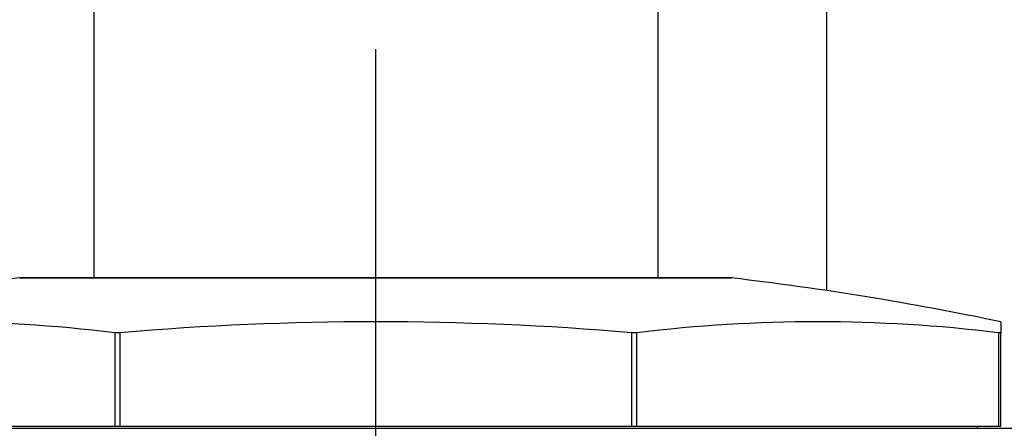
# Model space of a CAD drawing. Units: millimetres. Extents: x 32 to 1156, y 32 to 808.
# Drawn here: x 209 to 235, y 265 to 275 of the extents above; entities that cross this region are included whole.
import ezdxf

# ---------------------------------------------------------------- set-up
doc = ezdxf.new("R2010")
doc.units = ezdxf.units.MM
doc.header["$LTSCALE"] = 4
doc.linetypes.add('CHAIN', pattern=[0.3543, 0.2362, -0.0295, 0.0591, -0.0295])
doc.linetypes.add('DASH_DOT', pattern=[0.182, 0.1181, -0.0295, 0.0049, -0.0295])
for name, color, linetype, lineweight, true_color in [('Centerline (ISO)', 1, 'DASH_DOT', 25, 0xff0000), ('Dimension (ISO)', 7, 'Continuous', 18, 0x00003f), ('Visible (ISO)', 7, 'Continuous', 25, 0x00003f), ('Visible Narrow (ISO)', 7, 'Continuous', 25, 0x00003f)]:
    doc.layers.add(name, color=color, linetype=linetype, lineweight=lineweight, true_color=true_color)
doc.styles.add('Samuel Heath (ISO)', font='tahoma.ttf')
doc.dimstyles.new('Samuel Heath (ISO)', dxfattribs={"dimscale": 4, "dimtxt": 3, "dimasz": 2.5, "dimexe": 1, "dimexo": 1.5, "dimgap": 0.762, "dimtad": 0, "dimtih": 1, "dimtoh": 1, "dimrnd": 1e-08, "dimzin": 0, "dimdsep": 46, "dimtxsty": 'Samuel Heath (ISO)', "dimcen": 0.09, "dimdle": 10, "dimclrd": 256, "dimclre": 256, "dimclrt": 256, "dimazin": 0, "dimtfac": 1, "dimtmove": 0, "dimatfit": 3, "dimfxl": 0, "dimtolj": 1, "dimtzin": 0, "dimlwd": 15, "dimlwe": 15, "dimarcsym": 0})

# ---------------------------------------------------------------- blocks, each defined once
blk = doc.blocks.new('*D19')
at = {"layer": 'Defpoints', "color": 0, "transparency": 16777216}
for p in [(130.306, 504.386), (260.426, 504.386), (190.426, 248.586)]:
    blk.add_point(p, dxfattribs=at)
at = {"layer": 'Dimension (ISO)', "color": 176, "lineweight": 15, "true_color": 0x000080, "transparency": 16777216}
for p, q in [((254.426, 504.386), (126.306, 504.386)), ((130.306, 494.386), (130.306, 385.808)), ((130.306, 258.586), (130.306, 367.164)), ((184.426, 248.586), (126.306, 248.586))]:
    blk.add_line(p, q, dxfattribs=at)
at = {"layer": 'Dimension (ISO)', "color": 176, "true_color": 0x000080, "transparency": 16777216}
for points in [[(128.639, 494.386), (131.973, 494.386), (130.306, 504.386)], [(128.639, 258.586), (131.973, 258.586), (130.306, 248.586)]]:
    blk.add_solid(points, dxfattribs=at)
at = {"layer": 'Dimension (ISO)', "color": 176, "lineweight": 18, "true_color": 0x000080, "transparency": 16777216, "insert": (130.306, 382.76), "char_height": 12, "attachment_point": 2, "style": 'Samuel Heath (ISO)'}
blk.add_mtext('\\A1;255.80', dxfattribs=at)

msp = doc.modelspace()

# ---------------------------------------------------------------- linework, layer by layer
at = {"layer": 'Centerline (ISO)', "linetype": 'CHAIN', "ltscale": 23.990969}
msp.add_line((218.4263, 116.0004), (218.4263, 460.3859), dxfattribs=at)
at = {"layer": 'Visible (ISO)'}
for p, q in [((230.4263, 268.2449), (230.4263, 450.3859)), ((210.9263, 279.979), (210.9263, 268.5859)), ((225.9263, 279.979), (225.9263, 268.5859)), ((227.8763, 268.5831), (208.9763, 268.5831)), ((209.6138, 268.5859), (227.2388, 268.5859)), ((235.0513, 267.4169), (235.0513, 267.1253)), ((235.0513, 264.6359), (235.0513, 267.1253)), ((196.9263, 264.5859), (239.9263, 264.5859)), ((211.4814, 264.6359), (201.8599, 264.6359)), ((211.6228, 264.6359), (211.4814, 264.6359)), ((225.2297, 264.6359), (211.6228, 264.6359)), ((225.3712, 264.6359), (225.2297, 264.6359)), ((234.9927, 264.6359), (225.3712, 264.6359)), ((234.4263, 264.6359), (234.4263, 264.5859)), ((235.0513, 264.6359), (234.9927, 264.6359))]:
    msp.add_line(p, q, dxfattribs=at)
for centre, radius, start, end in [((218.4263, 187.8859), 81.25, 96.695613, 101.806985), ((208.9763, 268.3831), 0.2, 90, 96.69561), ((209.6138, 268.3859), 0.2, 90, 99.59018), ((227.2388, 268.3859), 0.2, 80.40982, 90), ((227.8763, 268.3831), 0.2, 83.30439, 90), ((218.4263, 187.8859), 81.25, 78.193015, 83.304387), ((218.4263, 187.8859), 79.5309, 85.092647, 94.907353)]:
    msp.add_arc(centre, radius, start, end, dxfattribs=at)
for centre in [(206.6706, 187.8859), (230.1819, 187.8859)]:
    msp.add_ellipse(centre, major_axis=(0, 79.5309), ratio=0.7071068, start_param=6.1975358, end_param=6.3688348, dxfattribs=at)
for points, knots in [([(211.6228, 267.1253), (211.6227, 267.1253), (211.6226, 267.1253), (211.596, 267.123), (211.5695, 267.1219), (211.5463, 267.1219), (211.5231, 267.1219), (211.5004, 267.123), (211.4815, 267.1253), (211.4815, 267.1253), (211.4814, 267.1253)], [0.114493125, 0.114493125, 0.114493125, 0.114493125, 0.114517138, 0.114517138, 0.122041374, 0.122041374, 0.122041374, 0.129565611, 0.129565611, 0.129589623, 0.129589623, 0.129589623, 0.129589623]), ([(225.3712, 267.1253), (225.3711, 267.1253), (225.371, 267.1253), (225.3522, 267.123), (225.3294, 267.1219), (225.3063, 267.1219), (225.2831, 267.1219), (225.2565, 267.123), (225.2299, 267.1253), (225.2298, 267.1253), (225.2297, 267.1253)], [0.114493125, 0.114493125, 0.114493125, 0.114493125, 0.114517138, 0.114517138, 0.122041374, 0.122041374, 0.122041374, 0.129565611, 0.129565611, 0.129589623, 0.129589623, 0.129589623, 0.129589623]), ([(235.0513, 267.1253), (235.0513, 267.1253), (235.0513, 267.1253), (235.0512, 267.123), (235.0457, 267.1219), (235.0361, 267.1219), (235.0264, 267.1219), (235.0115, 267.123), (234.9927, 267.1253)], [0.114493221, 0.114493221, 0.114493221, 0.114493221, 0.114517234, 0.114517234, 0.12204147, 0.12204147, 0.12204147, 0.129592816, 0.129592816, 0.129592816, 0.129592816])]:
    msp.add_open_spline(points, degree=3, knots=knots, dxfattribs=at)
at = {"layer": 'Visible Narrow (ISO)'}
for p, q in [((208.953, 268.5818), (227.8996, 268.5818)), ((211.4814, 267.1253), (211.4814, 264.6359)), ((211.6228, 264.6359), (211.6228, 267.1253)), ((225.2297, 267.1253), (225.2297, 264.6359)), ((225.3712, 264.6359), (225.3712, 267.1253)), ((234.9927, 267.1253), (234.9927, 264.6359))]:
    msp.add_line(p, q, dxfattribs=at)

# ---------------------------------------------------------------- dimensions: what is measured, and where the dimension line sits
at = {"layer": 'Dimension (ISO)', "color": 176, "lineweight": 18, "true_color": 0x000080}
dim = msp.add_linear_dim(base=(130.306, 504.3859), p1=(190.4263, 248.5859), p2=(260.4263, 504.3859), angle=90, dimstyle='Samuel Heath (ISO)', override={"dimgap": 0.762, "dimdec": 2, "dimtol": 0, "dimlim": 0, "dimtp": 0, "dimtm": 0, "dimtdec": 2, "dimtofl": 0, "dimatfit": 1}, dxfattribs=at)
dim.commit()
dim.dimension.update_dxf_attribs({"geometry": '*D19', "text_midpoint": (130.306, 376.4859), "dimtype": 160})

doc.saveas('drawing.dxf')
